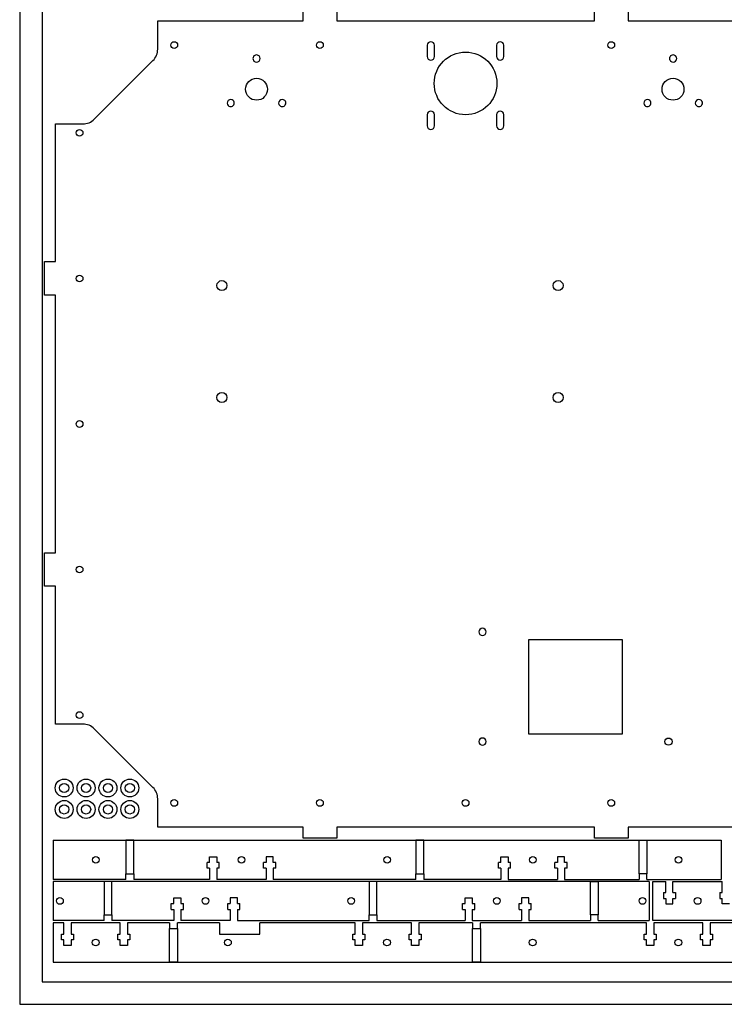
# Model space of a CAD drawing. Extents: x 1026 to 2581, y 2856 to 3756.
# Drawn here: x 1026 to 1340, y 2856 to 3296 of the extents above; entities that cross this region are included whole.
import ezdxf

# ---------------------------------------------------------------- set-up
doc = ezdxf.new("R2010")
doc.units = 0
doc.header["$MEASUREMENT"] = 0
for name, color, linetype in [('Layer1', 3, 'Continuous'), ('Layer2', 5, 'Continuous'), ('Layer5', 4, 'Continuous'), ('Layer6', 1, 'Continuous'), ('Layer7', 106, 'Continuous')]:
    doc.layers.add(name, color=color, linetype=linetype)

msp = doc.modelspace()

# ---------------------------------------------------------------- linework, layer by layer
at = {"layer": 'Layer1'}
for p, q in [((1207.83, 3284.64), (1207.83, 3279.64)), ((1211.03, 3279.64), (1211.03, 3284.64)), ((1238.82, 3284.64), (1238.82, 3279.64)), ((1242.02, 3279.64), (1242.02, 3284.64)), ((1207.83, 3253.65), (1207.83, 3248.65)), ((1211.03, 3248.65), (1211.03, 3253.65)), ((1238.82, 3253.65), (1238.82, 3248.65)), ((1238.82, 3253.65), (1238.82, 3253.65)), ((1242.02, 3248.65), (1242.02, 3253.65)), ((1295.01, 3019.17), (1253.01, 3019.17)), ((1253.01, 3019.17), (1253.01, 2977.17)), ((1295.01, 2977.17), (1295.01, 3019.17)), ((1253.01, 2977.17), (1295.01, 2977.17))]:
    msp.add_line(p, q, dxfattribs=at)
for points in [[(1130.51, 3277.64, 1), (1132.77, 3279.9, 1), (1130.51, 3277.64)], [(1316.43, 3277.64, 1), (1318.69, 3279.9, 1), (1316.43, 3277.64)], [(1119.01, 3257.73, 1), (1121.27, 3259.99, 1), (1119.01, 3257.73)], [(1142, 3257.73, 1), (1144.26, 3259.99, 1), (1142, 3257.73)], [(1304.93, 3257.73, 1), (1307.2, 3259.99, 1), (1304.93, 3257.73)], [(1327.92, 3257.73, 1), (1330.19, 3259.99, 1), (1327.92, 3257.73)], [(1232.51, 3024.27, 1), (1232.51, 3021.07, 1), (1232.51, 3024.27)], [(1232.51, 2975.27, 1), (1232.51, 2972.07, 1), (1232.51, 2975.27)], [(1315.51, 2975.27, -1), (1315.51, 2972.07, -1), (1315.51, 2975.27)]]:
    msp.add_lwpolyline(points, format="xyb", close=True, dxfattribs=at)
for centre, radius in [((1094.95, 3284.77), 1.5), ((1159.95, 3284.77), 1.5), ((1289.95, 3284.77), 1.5), ((1224.95, 3267.64), 14), ((1131.67, 3265.03), 4.9), ((1317.51, 3265.03), 4.9), ((1052.7, 3245.53), 1.5), ((1052.7, 3180.53), 1.5), ((1116.22, 3177.34), 2.25), ((1266.22, 3177.34), 2.25), ((1116.22, 3127.34), 2.25), ((1266.22, 3127.34), 2.25), ((1052.7, 3115.53), 1.5), ((1052.7, 3050.53), 1.5), ((1052.7, 2985.53), 1.5), ((1045.84, 2952.98), 2.05), ((1055.6, 2952.98), 2.05), ((1065.36, 2952.98), 2.05), ((1075.13, 2952.98), 2.05), ((1094.95, 2946.28), 1.5), ((1159.95, 2946.28), 1.5), ((1224.95, 2946.28), 1.5), ((1289.95, 2946.28), 1.5), ((1045.84, 2943.39), 2.05), ((1055.6, 2943.39), 2.05), ((1065.36, 2943.39), 2.05), ((1075.13, 2943.39), 2.05), ((1059.94, 2920.86), 1.5), ((1124.94, 2920.86), 1.5), ((1189.94, 2920.86), 1.5), ((1254.94, 2920.86), 1.5), ((1319.94, 2920.86), 1.5), ((1043.92, 2902.51), 1.5), ((1108.92, 2902.51), 1.5), ((1173.92, 2902.51), 1.5), ((1238.92, 2902.51), 1.5), ((1303.92, 2902.51), 1.5), ((1328.5, 2902.51), 1.5), ((1059.88, 2883.99), 1.5), ((1118.91, 2883.99), 1.5), ((1189.88, 2883.99), 1.5), ((1254.88, 2883.99), 1.5), ((1319.88, 2883.99), 1.5)]:
    msp.add_circle(centre, radius, dxfattribs=at)
for centre, start, end in [((1209.43, 3284.64), 0, 180), ((1240.42, 3284.64), 0, 180), ((1209.43, 3279.64), 180, 0), ((1240.42, 3279.64), 180, 0), ((1209.43, 3253.65), 0, 180), ((1240.42, 3253.65), 0, 180), ((1209.43, 3248.65), 180, 0), ((1240.42, 3248.65), 180, 0)]:
    msp.add_arc(centre, 1.6, start, end, dxfattribs=at)
at = {"layer": 'Layer2'}
for p, q in [((1063.66, 2893.76), (1063.66, 2896.26)), ((1063.66, 2896.26), (1067.16, 2896.26)), ((1067.16, 2896.26), (1067.16, 2893.76)), ((1181.92, 2893.76), (1181.92, 2896.26)), ((1181.92, 2896.26), (1185.42, 2896.26)), ((1185.42, 2896.26), (1185.42, 2893.76)), ((1284.18, 2896.26), (1280.68, 2896.26)), ((1280.68, 2896.26), (1280.68, 2893.76)), ((1284.18, 2893.76), (1284.18, 2896.26))]:
    msp.add_line(p, q, dxfattribs=at)
msp.add_lwpolyline([(1087.56, 2935.53), (1087.56, 2948.12, 0.198921), (1085.45, 2953.21), (1085.45, 2953.21), (1059.25, 2979.42, 0.198918), (1054.15, 2981.53), (1041.95, 2981.53), (1041.95, 3043.03), (1037.01, 3043.03), (1037.01, 3058.03), (1041.95, 3058.03), (1041.95, 3173.03), (1037.01, 3173.03), (1037.01, 3188.03), (1041.95, 3188.03), (1041.95, 3249.53), (1054.15, 3249.53, 0.198918), (1059.25, 3251.64), (1085.45, 3277.84), (1085.45, 3277.84, 0.198921), (1087.56, 3282.93), (1087.56, 3295.53), (1152.45, 3295.53), (1152.45, 3300.52)], format="xyb", dxfattribs=at)
for points in [[(1167.45, 3300.52), (1167.45, 3295.53), (1282.45, 3295.53), (1282.45, 3300.52)], [(1297.45, 3300.52), (1297.45, 3295.53), (1362.33, 3295.53)], [(1362.33, 2935.53), (1297.45, 2935.53), (1297.45, 2930.55), (1282.45, 2930.55), (1282.45, 2935.53), (1167.45, 2935.53), (1167.45, 2930.55), (1152.45, 2930.55), (1152.45, 2935.53), (1087.56, 2935.53)]]:
    msp.add_lwpolyline(points, dxfattribs=at)
for centre in [(1045.84, 2952.98), (1055.6, 2952.98), (1065.36, 2952.98), (1075.13, 2952.98), (1045.84, 2943.39), (1055.6, 2943.39), (1065.36, 2943.39), (1075.13, 2943.39)]:
    msp.add_circle(centre, 4, dxfattribs=at)
at = {"layer": 'Layer5'}
for p, q in [((1040.94, 2929.61), (1338.93, 2929.61)), ((1040.94, 2929.61), (1040.94, 2912.11)), ((1338.93, 2929.61), (1338.93, 2912.11)), ((1110.74, 2919.71), (1110.74, 2922.21)), ((1110.74, 2922.21), (1113.94, 2922.21)), ((1113.94, 2922.21), (1113.94, 2919.71)), ((1139.14, 2922.21), (1135.94, 2922.21)), ((1135.94, 2922.21), (1135.94, 2919.71)), ((1139.14, 2919.71), (1139.14, 2922.21)), ((1240.74, 2919.71), (1240.74, 2922.21)), ((1240.74, 2922.21), (1243.94, 2922.21)), ((1243.94, 2922.21), (1243.94, 2919.71)), ((1269.14, 2922.21), (1265.94, 2922.21)), ((1265.94, 2922.21), (1265.94, 2919.71)), ((1269.14, 2919.71), (1269.14, 2922.21)), ((1110.74, 2919.71), (1109.64, 2919.71)), ((1109.64, 2917.11), (1109.64, 2919.71)), ((1110.74, 2917.11), (1109.64, 2917.11)), ((1110.74, 2917.11), (1110.74, 2912.11)), ((1115.04, 2919.71), (1113.94, 2919.71)), ((1115.04, 2917.11), (1113.94, 2917.11)), ((1113.94, 2917.11), (1113.94, 2912.11)), ((1115.04, 2917.11), (1115.04, 2919.71)), ((1135.94, 2919.71), (1134.84, 2919.71)), ((1134.84, 2917.11), (1134.84, 2919.71)), ((1135.94, 2917.11), (1134.84, 2917.11)), ((1135.94, 2917.11), (1135.94, 2912.11)), ((1140.24, 2919.71), (1139.14, 2919.71)), ((1140.24, 2917.11), (1139.14, 2917.11)), ((1139.14, 2917.11), (1139.14, 2912.11)), ((1140.24, 2917.11), (1140.24, 2919.71)), ((1240.74, 2919.71), (1239.64, 2919.71)), ((1239.64, 2917.11), (1239.64, 2919.71)), ((1240.74, 2917.11), (1239.64, 2917.11)), ((1240.74, 2917.11), (1240.74, 2912.11)), ((1245.04, 2919.71), (1243.94, 2919.71)), ((1245.04, 2917.11), (1243.94, 2917.11)), ((1243.94, 2917.11), (1243.94, 2912.11)), ((1245.04, 2917.11), (1245.04, 2919.71)), ((1265.94, 2919.71), (1264.84, 2919.71)), ((1264.84, 2917.11), (1264.84, 2919.71)), ((1265.94, 2917.11), (1264.84, 2917.11)), ((1265.94, 2917.11), (1265.94, 2912.11)), ((1270.24, 2919.71), (1269.14, 2919.71)), ((1270.24, 2917.11), (1269.14, 2917.11)), ((1269.14, 2917.11), (1269.14, 2912.11)), ((1270.24, 2917.11), (1270.24, 2919.71)), ((1306.92, 2911.26), (1040.92, 2911.26)), ((1040.92, 2911.26), (1040.92, 2893.76)), ((1073.34, 2912.11), (1040.94, 2912.11)), ((1073.34, 2912.11), (1073.34, 2914.61)), ((1073.34, 2914.61), (1076.84, 2914.61)), ((1076.84, 2914.61), (1076.84, 2912.11)), ((1110.74, 2912.11), (1076.84, 2912.11)), ((1135.94, 2912.11), (1113.94, 2912.11)), ((1202.76, 2912.11), (1139.14, 2912.11)), ((1202.76, 2912.11), (1202.76, 2914.61)), ((1202.76, 2914.61), (1206.26, 2914.61)), ((1206.26, 2914.61), (1206.26, 2912.11)), ((1240.74, 2912.11), (1206.26, 2912.11)), ((1243.94, 2912.11), (1265.94, 2912.11)), ((1269.14, 2912.11), (1302.4, 2912.11)), ((1305.9, 2914.61), (1302.4, 2914.61)), ((1302.4, 2914.61), (1302.4, 2912.11)), ((1305.9, 2912.11), (1305.9, 2914.61)), ((1305.9, 2912.11), (1338.93, 2912.11)), ((1306.92, 2911.26), (1306.92, 2893.76)), ((1308.5, 2911.26), (1314.3, 2911.26)), ((1308.5, 2893.76), (1308.5, 2911.26)), ((1314.3, 2906.26), (1314.3, 2911.26)), ((1317.5, 2911.26), (1339.5, 2911.26)), ((1317.5, 2906.26), (1317.5, 2911.26)), ((1339.5, 2906.26), (1339.5, 2911.26)), ((1094.72, 2901.36), (1094.72, 2903.86)), ((1094.72, 2903.86), (1097.92, 2903.86)), ((1097.92, 2903.86), (1097.92, 2901.36)), ((1123.12, 2903.86), (1119.92, 2903.86)), ((1119.92, 2903.86), (1119.92, 2901.36)), ((1123.12, 2901.36), (1123.12, 2903.86)), ((1224.72, 2901.36), (1224.72, 2903.86)), ((1224.72, 2903.86), (1227.92, 2903.86)), ((1227.92, 2903.86), (1227.92, 2901.36)), ((1253.12, 2903.86), (1249.92, 2903.86)), ((1249.92, 2903.86), (1249.92, 2901.36)), ((1253.12, 2901.36), (1253.12, 2903.86)), ((1313.2, 2906.26), (1314.3, 2906.26)), ((1313.2, 2906.26), (1313.2, 2903.66)), ((1313.2, 2903.66), (1314.3, 2903.66)), ((1314.3, 2903.66), (1314.3, 2901.16)), ((1317.5, 2906.26), (1318.6, 2906.26)), ((1317.5, 2903.66), (1318.6, 2903.66)), ((1317.5, 2901.16), (1317.5, 2903.66)), ((1318.6, 2906.26), (1318.6, 2903.66)), ((1338.4, 2906.26), (1339.5, 2906.26)), ((1338.4, 2906.26), (1338.4, 2903.66)), ((1338.4, 2903.66), (1339.5, 2903.66)), ((1339.5, 2901.16), (1339.5, 2903.66)), ((1093.62, 2901.36), (1094.72, 2901.36)), ((1093.62, 2898.76), (1093.62, 2901.36)), ((1093.62, 2898.76), (1094.72, 2898.76)), ((1094.72, 2898.76), (1094.72, 2893.76)), ((1097.92, 2901.36), (1099.02, 2901.36)), ((1097.92, 2898.76), (1099.02, 2898.76)), ((1097.92, 2898.76), (1097.92, 2893.76)), ((1099.02, 2898.76), (1099.02, 2901.36)), ((1118.82, 2901.36), (1119.92, 2901.36)), ((1118.82, 2898.76), (1118.82, 2901.36)), ((1118.82, 2898.76), (1119.92, 2898.76)), ((1119.92, 2898.76), (1119.92, 2893.76)), ((1123.12, 2901.36), (1124.22, 2901.36)), ((1123.12, 2898.76), (1124.22, 2898.76)), ((1123.12, 2898.76), (1123.12, 2893.76)), ((1124.22, 2898.76), (1124.22, 2901.36)), ((1223.62, 2901.36), (1224.72, 2901.36)), ((1223.62, 2898.76), (1223.62, 2901.36)), ((1223.62, 2898.76), (1224.72, 2898.76)), ((1224.72, 2898.76), (1224.72, 2893.76)), ((1227.92, 2901.36), (1229.02, 2901.36)), ((1227.92, 2898.76), (1229.02, 2898.76)), ((1227.92, 2898.76), (1227.92, 2893.76)), ((1229.02, 2898.76), (1229.02, 2901.36)), ((1248.82, 2901.36), (1249.92, 2901.36)), ((1248.82, 2898.76), (1248.82, 2901.36)), ((1248.82, 2898.76), (1249.92, 2898.76)), ((1249.92, 2898.76), (1249.92, 2893.76)), ((1253.12, 2901.36), (1254.22, 2901.36)), ((1253.12, 2898.76), (1254.22, 2898.76)), ((1253.12, 2898.76), (1253.12, 2893.76)), ((1254.22, 2898.76), (1254.22, 2901.36)), ((1314.3, 2901.16), (1317.5, 2901.16)), ((1342.7, 2901.16), (1339.5, 2901.16)), ((1063.66, 2893.76), (1040.92, 2893.76)), ((1094.72, 2893.76), (1067.16, 2893.76)), ((1119.92, 2893.76), (1097.92, 2893.76)), ((1123.12, 2893.76), (1181.92, 2893.76)), ((1185.42, 2893.76), (1224.72, 2893.76)), ((1227.92, 2893.76), (1249.92, 2893.76)), ((1253.12, 2893.76), (1280.68, 2893.76)), ((1284.18, 2893.76), (1306.92, 2893.76)), ((1737.49, 2893.76), (1308.5, 2893.76)), ((1045.68, 2892.74), (1040.88, 2892.74)), ((1040.88, 2892.74), (1040.88, 2875.24)), ((1045.68, 2887.74), (1045.68, 2892.74)), ((1070.88, 2892.74), (1048.88, 2892.74)), ((1048.88, 2892.74), (1048.88, 2887.74)), ((1070.88, 2887.74), (1070.88, 2892.74)), ((1074.08, 2892.74), (1074.08, 2887.74)), ((1092.87, 2892.74), (1074.08, 2892.74)), ((1092.87, 2892.74), (1092.87, 2890.24)), ((1092.87, 2890.24), (1096.37, 2890.24)), ((1115.16, 2892.74), (1096.37, 2892.74)), ((1096.37, 2890.24), (1096.37, 2892.74)), ((1115.16, 2892.74), (1115.16, 2887.74)), ((1175.68, 2892.74), (1133.08, 2892.74)), ((1133.08, 2887.74), (1133.08, 2892.74)), ((1175.68, 2887.74), (1175.68, 2892.74)), ((1200.88, 2892.74), (1178.88, 2892.74)), ((1178.88, 2892.74), (1178.88, 2887.74)), ((1200.88, 2887.74), (1200.88, 2892.74)), ((1228.06, 2892.74), (1228.06, 2890.24)), ((1228.06, 2890.24), (1231.56, 2890.24)), ((1231.56, 2890.24), (1231.56, 2892.74)), ((1044.58, 2885.14), (1044.58, 2887.74)), ((1044.58, 2887.74), (1045.68, 2887.74)), ((1045.68, 2885.14), (1044.58, 2885.14)), ((1045.68, 2882.64), (1045.68, 2885.14)), ((1048.88, 2887.74), (1049.98, 2887.74)), ((1049.98, 2885.14), (1048.88, 2885.14)), ((1048.88, 2885.14), (1048.88, 2882.64)), ((1049.98, 2887.74), (1049.98, 2885.14)), ((1069.78, 2885.14), (1069.78, 2887.74)), ((1069.78, 2887.74), (1070.88, 2887.74)), ((1070.88, 2885.14), (1069.78, 2885.14)), ((1070.88, 2882.64), (1070.88, 2885.14)), ((1074.08, 2887.74), (1075.18, 2887.74)), ((1075.18, 2885.14), (1074.08, 2885.14)), ((1074.08, 2885.14), (1074.08, 2882.64)), ((1075.18, 2887.74), (1075.18, 2885.14)), ((1115.16, 2887.74), (1133.08, 2887.74)), ((1174.58, 2885.14), (1174.58, 2887.74)), ((1174.58, 2887.74), (1175.68, 2887.74)), ((1175.68, 2885.14), (1174.58, 2885.14)), ((1175.68, 2882.64), (1175.68, 2885.14)), ((1178.88, 2887.74), (1179.98, 2887.74)), ((1179.98, 2885.14), (1178.88, 2885.14)), ((1178.88, 2885.14), (1178.88, 2882.64)), ((1179.98, 2887.74), (1179.98, 2885.14)), ((1199.78, 2885.14), (1199.78, 2887.74)), ((1199.78, 2887.74), (1200.88, 2887.74)), ((1200.88, 2885.14), (1199.78, 2885.14)), ((1200.88, 2882.64), (1200.88, 2885.14)), ((1204.08, 2885.14), (1204.08, 2882.64)), ((1048.88, 2882.64), (1045.68, 2882.64)), ((1074.08, 2882.64), (1070.88, 2882.64)), ((1178.88, 2882.64), (1175.68, 2882.64)), ((1204.08, 2882.64), (1200.88, 2882.64)), ((1040.88, 2875.24), (1469.88, 2875.24))]:
    msp.add_line(p, q, dxfattribs=at)
for points in [[(1228.06, 2892.74), (1204.08, 2892.74), (1204.08, 2887.74), (1205.18, 2887.74)], [(1334.08, 2885.14), (1334.08, 2882.64), (1330.88, 2882.64), (1330.88, 2885.14), (1329.78, 2885.14), (1329.78, 2887.74), (1330.88, 2887.74), (1330.88, 2892.74), (1308.88, 2892.74), (1308.88, 2887.74), (1309.98, 2887.74), (1309.98, 2885.14), (1308.88, 2885.14), (1308.88, 2882.64), (1305.68, 2882.64), (1305.68, 2885.14), (1304.58, 2885.14), (1304.58, 2887.74), (1305.68, 2887.74), (1305.68, 2892.74), (1231.56, 2892.74)], [(1414.39, 2892.74), (1334.08, 2892.74), (1334.08, 2887.74), (1335.18, 2887.74)], [(1205.18, 2887.74), (1205.18, 2885.14), (1204.08, 2885.14)], [(1335.18, 2887.74), (1335.18, 2885.14), (1334.08, 2885.14)]]:
    msp.add_lwpolyline(points, dxfattribs=at)
at = {"layer": 'Layer6'}
for p, q in [((1025.98, 3756.36), (1025.98, 2856.36)), ((1035.98, 3746.36), (1035.98, 2866.36)), ((1035.98, 2866.36), (2265.98, 2866.36)), ((1025.98, 2856.36), (2275.98, 2856.36))]:
    msp.add_line(p, q, dxfattribs=at)
at = {"layer": 'Layer7'}
for points in [[(1073.34, 2914.61), (1076.84, 2914.61), (1076.84, 2929.61), (1073.34, 2929.61)], [(1202.76, 2914.61), (1206.26, 2914.61), (1206.26, 2929.61), (1202.76, 2929.61)], [(1305.9, 2914.61), (1302.4, 2914.61), (1302.4, 2929.61), (1305.9, 2929.61)], [(1063.66, 2896.26), (1067.16, 2896.26), (1067.16, 2911.26), (1063.66, 2911.26)], [(1181.92, 2896.26), (1185.42, 2896.26), (1185.42, 2911.26), (1181.92, 2911.26)], [(1284.18, 2896.26), (1280.68, 2896.26), (1280.68, 2911.26), (1284.18, 2911.26)], [(1092.87, 2890.24), (1096.37, 2890.24), (1096.37, 2875.24), (1092.87, 2875.24)], [(1228.06, 2890.24), (1231.56, 2890.24), (1231.56, 2875.24), (1228.06, 2875.24)]]:
    msp.add_lwpolyline(points, close=True, dxfattribs=at)

doc.saveas('drawing.dxf')
